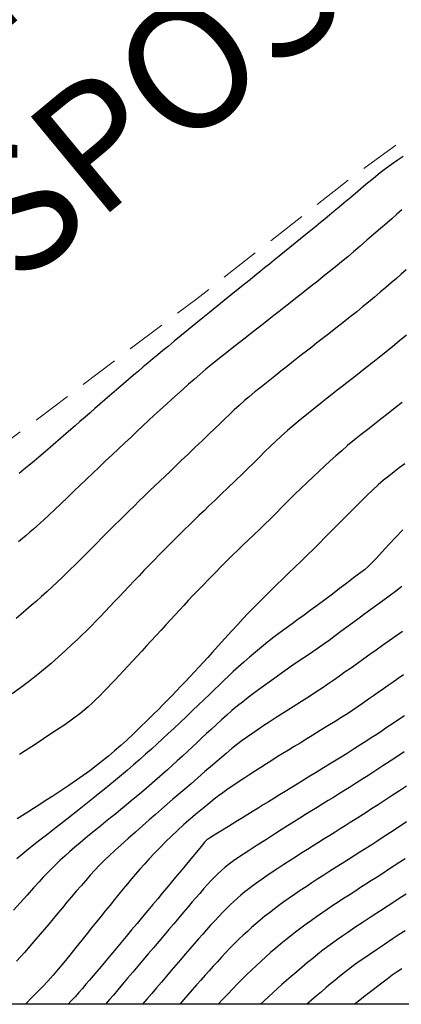
# Model space of a CAD drawing. Units: millimetres. Extents: x 792347 to 808895, y 7595946 to 7601082.
# Drawn here: x 794613 to 794643, y 7597266 to 7597345 of the extents above; entities that cross this region are included whole.
import ezdxf

# ---------------------------------------------------------------- set-up
doc = ezdxf.new("R2010")
doc.units = ezdxf.units.MM
doc.linetypes.add('HIDDEN2', pattern=[4.7625, 3.175, -1.5875])
doc.layers.get('0').update_dxf_attribs({"color": 2, "linetype": 'CONTINUOUS'})
doc.layers.add('LSF_ESTRADA', color=2, linetype='HIDDEN2', lineweight=0)
doc.layers.add('TOP-CURVA INTERMEDIARIA', color=33, linetype='CONTINUOUS')
doc.layers.add('TOP-CURVA MESTRA', color=34, linetype='CONTINUOUS')
doc.styles.add('5000-MET-R080', font='romans.shx', dxfattribs={"height": 10})

msp = doc.modelspace()

# ---------------------------------------------------------------- linework, layer by layer
at = {"layer": 'LSF_ESTRADA', "lineweight": 0, "flags": 128}
for points in [[(794720.011, 7597575.067), (794723.339, 7597568.002), (794735.004, 7597540.158), (794735.832, 7597519.268), (794733.035, 7597494.139), (794729.998, 7597480.672), (794726.701, 7597466.378), (794720.733, 7597448.301), (794716.126, 7597427.372), (794708.4, 7597413.493), (794699.772, 7597399.996), (794689.589, 7597385.746), (794678.257, 7597370.14), (794674.997, 7597366.169), (794665.691, 7597357.698), (794660.319, 7597353.872), (794651.287, 7597348.036), (794642.062, 7597340.3), (794636.737, 7597336.179), (794622.499, 7597325.575), (794609.183, 7597316.653), (794605.748, 7597313.186), (794591.112, 7597302.059), (794578.764, 7597292.55), (794570.712, 7597283.331), (794562.161, 7597277.845), (794549.318, 7597266.694), (794554.148, 7597281.706), (794554.331, 7597297.32), (794547.101, 7597315.078), (794538.77, 7597328.885), (794529.896, 7597341.187), (794520.646, 7597355.333), (794510.592, 7597368.978), (794500.799, 7597380.916), (794496.598, 7597388.381), (794491.778, 7597392.239), (794477.588, 7597411.147), (794467.188, 7597425.198), (794462.686, 7597437.796), (794464.574, 7597450.502), (794469.951, 7597461.78), (794479.107, 7597474.568), (794486.648, 7597484.87), (794497.298, 7597498.551), (794502.401, 7597507.485), (794510.242, 7597530.95), (794514.569, 7597547.32), (794518.932, 7597561.114), (794526.344, 7597577.663), (794533.476, 7597591.138)], [(794572.43, 7597280.721), (794580.542, 7597286.933), (794589.023, 7597294.034), (794600.832, 7597303.102), (794614.023, 7597312.794), (794626.863, 7597322.49), (794639.611, 7597332.445), (794653.961, 7597342.902), (794668.595, 7597353.94), (794677.107, 7597363.441), (794680.252, 7597367.988), (794691.666, 7597384.241), (794702.324, 7597398.795), (794710.6, 7597411.67), (794718.795, 7597424.432), (794725.318, 7597451.703), (794729.459, 7597465.198), (794732.958, 7597480.188), (794735.77, 7597492.907), (794738.812, 7597518.922), (794737.874, 7597541.031), (794726.099, 7597569.178), (794724.298, 7597572.966)]]:
    msp.add_lwpolyline(points, dxfattribs=at)
at = {"layer": 'TOP-CURVA INTERMEDIARIA', "lineweight": -2, "flags": 128}
for points, elevation in [([(794640.504, 7597345.293), (794639.908, 7597344.868), (794639.324, 7597344.445), (794638.775, 7597344.045), (794638.287, 7597343.69), (794637.883, 7597343.402), (794637.396, 7597343.061), (794636.923, 7597342.729), (794636.46, 7597342.406), (794636.005, 7597342.093), (794635.556, 7597341.789), (794635.102, 7597341.486), (794634.648, 7597341.186), (794634.207, 7597340.899), (794633.798, 7597340.638), (794633.436, 7597340.416), (794633.033, 7597340.177), (794632.646, 7597339.956), (794632.255, 7597339.744), (794631.838, 7597339.533), (794631.456, 7597339.36), (794630.931, 7597339.138), (794630.326, 7597338.887), (794629.7, 7597338.625), (794629.116, 7597338.372), (794628.634, 7597338.146), (794628.13, 7597337.882), (794627.623, 7597337.598), (794627.144, 7597337.318), (794626.722, 7597337.063), (794626.387, 7597336.857), (794626.052, 7597336.645), (794625.735, 7597336.438), (794625.423, 7597336.224), (794625.1, 7597335.994), (794624.762, 7597335.745), (794624.417, 7597335.483), (794624.067, 7597335.204), (794623.713, 7597334.907), (794623.426, 7597334.656), (794623.135, 7597334.393), (794622.841, 7597334.116), (794622.546, 7597333.825), (794622.252, 7597333.519), (794621.982, 7597333.215), (794621.611, 7597332.779), (794621.169, 7597332.248), (794620.686, 7597331.661), (794620.195, 7597331.056), (794619.726, 7597330.472), (794619.309, 7597329.947), (794618.849, 7597329.352), (794618.375, 7597328.722), (794617.913, 7597328.099), (794617.492, 7597327.53), (794617.139, 7597327.058), (794616.88, 7597326.727), (794616.587, 7597326.374), (794616.3, 7597326.044), (794616.005, 7597325.721), (794615.686, 7597325.392), (794615.405, 7597325.119), (794615.104, 7597324.84), (794614.787, 7597324.557), (794614.455, 7597324.271), (794614.113, 7597323.984), (794613.743, 7597323.687), (794613.335, 7597323.371), (794612.899, 7597323.042), (794612.445, 7597322.706)], 66), ([(794643.516, 7597333.935), (794643.043, 7597333.627), (794642.569, 7597333.306), (794642.083, 7597332.956), (794641.658, 7597332.625), (794641.122, 7597332.187), (794640.519, 7597331.685), (794639.896, 7597331.16), (794639.296, 7597330.652), (794638.766, 7597330.203), (794638.349, 7597329.855), (794637.958, 7597329.533), (794637.583, 7597329.225), (794637.216, 7597328.924), (794636.848, 7597328.624), (794636.472, 7597328.317), (794636.079, 7597327.997), (794635.667, 7597327.661), (794635.241, 7597327.315), (794634.808, 7597326.962), (794634.372, 7597326.609), (794633.94, 7597326.259), (794633.517, 7597325.916), (794633.112, 7597325.588), (794632.724, 7597325.275), (794632.344, 7597324.968), (794631.964, 7597324.661), (794631.576, 7597324.348), (794631.17, 7597324.021), (794630.717, 7597323.659), (794630.206, 7597323.25), (794629.651, 7597322.807), (794629.07, 7597322.341), (794628.477, 7597321.865), (794627.889, 7597321.39), (794627.36, 7597320.96), (794626.785, 7597320.49), (794626.19, 7597320.003), (794625.601, 7597319.519), (794625.045, 7597319.061), (794624.547, 7597318.65), (794624.133, 7597318.308), (794623.721, 7597317.966), (794623.326, 7597317.636), (794622.94, 7597317.313), (794622.556, 7597316.99), (794622.166, 7597316.661), (794621.764, 7597316.321), (794621.357, 7597315.976), (794620.959, 7597315.637), (794620.57, 7597315.306), (794620.19, 7597314.98), (794619.819, 7597314.66), (794619.455, 7597314.346), (794619.039, 7597313.983), (794618.644, 7597313.635), (794618.255, 7597313.292), (794617.86, 7597312.944), (794617.444, 7597312.581), (794617.051, 7597312.239), (794616.522, 7597311.78), (794615.913, 7597311.251), (794615.276, 7597310.7), (794614.666, 7597310.175), (794614.138, 7597309.723), (794613.745, 7597309.393), (794613.327, 7597309.05), (794612.924, 7597308.727), (794612.526, 7597308.412)], 67), ([(794643.422, 7597329.647), (794643.018, 7597329.296), (794642.602, 7597328.936), (794642.191, 7597328.58), (794641.702, 7597328.153), (794641.162, 7597327.683), (794640.599, 7597327.194), (794640.041, 7597326.711), (794639.515, 7597326.26), (794639.049, 7597325.867), (794638.548, 7597325.453), (794638.048, 7597325.046), (794637.555, 7597324.65), (794637.078, 7597324.27), (794636.625, 7597323.91), (794636.203, 7597323.575), (794635.733, 7597323.202), (794635.284, 7597322.849), (794634.84, 7597322.502), (794634.39, 7597322.149), (794633.918, 7597321.779), (794633.509, 7597321.458), (794633.094, 7597321.133), (794632.671, 7597320.801), (794632.24, 7597320.463), (794631.8, 7597320.117), (794631.349, 7597319.763), (794630.916, 7597319.424), (794630.413, 7597319.032), (794629.861, 7597318.603), (794629.282, 7597318.15), (794628.698, 7597317.689), (794628.131, 7597317.234), (794627.603, 7597316.801), (794627.116, 7597316.39), (794626.652, 7597315.991), (794626.201, 7597315.598), (794625.757, 7597315.204), (794625.312, 7597314.805), (794624.857, 7597314.395), (794624.385, 7597313.967), (794623.907, 7597313.532), (794623.439, 7597313.1), (794622.976, 7597312.669), (794622.512, 7597312.235), (794622.043, 7597311.794), (794621.565, 7597311.343), (794621.071, 7597310.879), (794620.562, 7597310.399), (794620.041, 7597309.908), (794619.516, 7597309.411), (794618.99, 7597308.912), (794618.47, 7597308.418), (794617.959, 7597307.933), (794617.464, 7597307.463), (794616.957, 7597306.981), (794616.425, 7597306.474), (794615.893, 7597305.966), (794615.387, 7597305.483), (794614.931, 7597305.05), (794614.551, 7597304.692), (794614.273, 7597304.434), (794613.973, 7597304.166), (794613.684, 7597303.913), (794613.397, 7597303.667), (794613.105, 7597303.418), (794612.798, 7597303.156), (794612.496, 7597302.898)], 68), ([(794643.75, 7597324.816), (794643.369, 7597324.479), (794642.969, 7597324.13), (794642.55, 7597323.766), (794642.116, 7597323.392), (794641.668, 7597323.008), (794641.207, 7597322.617), (794640.734, 7597322.22), (794640.249, 7597321.821), (794639.782, 7597321.444), (794639.244, 7597321.018), (794638.665, 7597320.564), (794638.077, 7597320.106), (794637.51, 7597319.666), (794636.996, 7597319.266), (794636.566, 7597318.93), (794636.137, 7597318.593), (794635.725, 7597318.27), (794635.323, 7597317.955), (794634.922, 7597317.639), (794634.511, 7597317.316), (794634.084, 7597316.977), (794633.66, 7597316.641), (794633.162, 7597316.249), (794632.624, 7597315.824), (794632.077, 7597315.39), (794631.556, 7597314.972), (794631.091, 7597314.592), (794630.716, 7597314.276), (794630.289, 7597313.894), (794629.89, 7597313.521), (794629.501, 7597313.149), (794629.108, 7597312.768), (794628.694, 7597312.372), (794628.321, 7597312.018), (794627.841, 7597311.562), (794627.292, 7597311.039), (794626.713, 7597310.488), (794626.142, 7597309.943), (794625.617, 7597309.443), (794625.176, 7597309.022), (794624.735, 7597308.601), (794624.309, 7597308.193), (794623.892, 7597307.794), (794623.48, 7597307.398), (794623.067, 7597307.001), (794622.649, 7597306.597), (794622.225, 7597306.187), (794621.805, 7597305.778), (794621.393, 7597305.378), (794620.998, 7597304.991), (794620.625, 7597304.625), (794620.28, 7597304.284), (794619.901, 7597303.905), (794619.541, 7597303.542), (794619.187, 7597303.183), (794618.827, 7597302.819), (794618.448, 7597302.44), (794618.1, 7597302.096), (794617.646, 7597301.646), (794617.126, 7597301.133), (794616.58, 7597300.597), (794616.05, 7597300.079), (794615.575, 7597299.62), (794615.197, 7597299.262), (794614.766, 7597298.865), (794614.349, 7597298.492), (794613.936, 7597298.128), (794613.513, 7597297.761), (794613.069, 7597297.378), (794612.684, 7597297.048), (794612.295, 7597296.716)], 69), ([(794643.439, 7597314.121), (794642.886, 7597313.691), (794642.315, 7597313.243), (794641.746, 7597312.798), (794641.198, 7597312.375), (794640.662, 7597311.961), (794640.129, 7597311.544), (794639.59, 7597311.111), (794639.035, 7597310.649), (794638.558, 7597310.238), (794638.092, 7597309.829), (794637.633, 7597309.416), (794637.177, 7597308.998), (794636.717, 7597308.571), (794636.25, 7597308.132), (794635.77, 7597307.678), (794635.273, 7597307.2), (794634.762, 7597306.699), (794634.248, 7597306.188), (794633.742, 7597305.681), (794633.254, 7597305.192), (794632.793, 7597304.733), (794632.371, 7597304.319), (794631.916, 7597303.88), (794631.478, 7597303.464), (794631.047, 7597303.058), (794630.617, 7597302.651), (794630.18, 7597302.233), (794629.728, 7597301.791), (794629.303, 7597301.369), (794628.834, 7597300.897), (794628.342, 7597300.399), (794627.847, 7597299.894), (794627.372, 7597299.406), (794626.936, 7597298.956), (794626.562, 7597298.565), (794626.18, 7597298.162), (794625.817, 7597297.774), (794625.465, 7597297.392), (794625.113, 7597297.01), (794624.754, 7597296.618), (794624.378, 7597296.21), (794623.988, 7597295.786), (794623.594, 7597295.357), (794623.2, 7597294.927), (794622.81, 7597294.502), (794622.427, 7597294.085), (794622.056, 7597293.683), (794621.687, 7597293.285), (794621.317, 7597292.885), (794620.954, 7597292.493), (794620.607, 7597292.12), (794620.284, 7597291.777), (794619.994, 7597291.474), (794619.671, 7597291.138), (794619.351, 7597290.809), (794619.039, 7597290.493), (794618.736, 7597290.194), (794618.446, 7597289.92), (794618.104, 7597289.61), (794617.773, 7597289.321), (794617.434, 7597289.041), (794617.069, 7597288.758), (794616.734, 7597288.519), (794616.21, 7597288.161), (794615.562, 7597287.725), (794614.855, 7597287.255), (794614.154, 7597286.791), (794613.525, 7597286.377), (794613.034, 7597286.055), (794612.573, 7597285.758)], 71), ([(794643.64, 7597309.188), (794643.207, 7597308.855), (794642.784, 7597308.529), (794642.365, 7597308.2), (794641.943, 7597307.855), (794641.511, 7597307.485), (794641.06, 7597307.074), (794640.588, 7597306.624), (794640.1, 7597306.145), (794639.602, 7597305.647), (794639.1, 7597305.143), (794638.598, 7597304.642), (794638.114, 7597304.159), (794637.654, 7597303.694), (794637.205, 7597303.238), (794636.756, 7597302.782), (794636.294, 7597302.317), (794635.809, 7597301.836), (794635.301, 7597301.342), (794634.787, 7597300.849), (794634.277, 7597300.364), (794633.783, 7597299.894), (794633.315, 7597299.445), (794632.883, 7597299.025), (794632.486, 7597298.631), (794632.107, 7597298.253), (794631.738, 7597297.881), (794631.371, 7597297.507), (794630.999, 7597297.122), (794630.613, 7597296.717), (794630.17, 7597296.243), (794629.66, 7597295.686), (794629.122, 7597295.093), (794628.598, 7597294.513), (794628.126, 7597293.992), (794627.749, 7597293.578), (794627.38, 7597293.179), (794627.027, 7597292.797), (794626.678, 7597292.423), (794626.324, 7597292.045), (794625.952, 7597291.651), (794625.581, 7597291.259), (794625.226, 7597290.885), (794624.876, 7597290.518), (794624.517, 7597290.148), (794624.137, 7597289.764), (794623.797, 7597289.424), (794623.36, 7597288.987), (794622.855, 7597288.488), (794622.311, 7597287.956), (794621.759, 7597287.425), (794621.228, 7597286.926), (794620.748, 7597286.492), (794620.238, 7597286.05), (794619.744, 7597285.634), (794619.254, 7597285.235), (794618.756, 7597284.844), (794618.242, 7597284.453), (794617.7, 7597284.053), (794617.168, 7597283.677), (794616.557, 7597283.262), (794615.907, 7597282.832), (794615.257, 7597282.41), (794614.648, 7597282.017), (794614.118, 7597281.677), (794613.707, 7597281.413), (794613.246, 7597281.119), (794612.806, 7597280.841), (794612.371, 7597280.569)], 72), ([(794643.484, 7597303.85), (794642.918, 7597303.271), (794642.358, 7597302.675), (794641.831, 7597302.099), (794641.361, 7597301.585), (794640.975, 7597301.171), (794640.699, 7597300.897), (794640.405, 7597300.647), (794640.113, 7597300.42), (794639.819, 7597300.204), (794639.519, 7597299.986), (794639.208, 7597299.755), (794638.86, 7597299.49), (794638.378, 7597299.123), (794637.808, 7597298.69), (794637.196, 7597298.226), (794636.588, 7597297.768), (794636.029, 7597297.351), (794635.522, 7597296.98), (794635.032, 7597296.63), (794634.552, 7597296.289), (794634.073, 7597295.947), (794633.588, 7597295.591), (794633.089, 7597295.21), (794632.582, 7597294.81), (794632.083, 7597294.405), (794631.593, 7597294), (794631.118, 7597293.599), (794630.661, 7597293.203), (794630.224, 7597292.818), (794629.815, 7597292.445), (794629.428, 7597292.082), (794629.054, 7597291.722), (794628.682, 7597291.359), (794628.302, 7597290.989), (794627.903, 7597290.605), (794627.474, 7597290.195), (794627.016, 7597289.756), (794626.535, 7597289.295), (794626.037, 7597288.819), (794625.525, 7597288.335), (794625.006, 7597287.851), (794624.56, 7597287.438), (794624.112, 7597287.025), (794623.661, 7597286.611), (794623.203, 7597286.196), (794622.738, 7597285.778), (794622.262, 7597285.357), (794621.774, 7597284.93), (794621.283, 7597284.508), (794620.799, 7597284.099), (794620.322, 7597283.7), (794619.851, 7597283.31), (794619.385, 7597282.928), (794618.922, 7597282.552), (794618.463, 7597282.18), (794617.925, 7597281.749), (794617.388, 7597281.324), (794616.86, 7597280.91), (794616.35, 7597280.513), (794615.866, 7597280.136), (794615.417, 7597279.785), (794614.981, 7597279.444), (794614.538, 7597279.1), (794614.104, 7597278.763), (794613.693, 7597278.444), (794613.321, 7597278.151), (794613.003, 7597277.895), (794612.669, 7597277.623), (794612.351, 7597277.362)], 73), ([(794643.415, 7597299.293), (794642.903, 7597298.897), (794642.392, 7597298.514), (794641.887, 7597298.142), (794641.389, 7597297.781), (794640.902, 7597297.43), (794640.428, 7597297.088), (794639.971, 7597296.753), (794639.463, 7597296.377), (794638.977, 7597296.015), (794638.503, 7597295.661), (794638.027, 7597295.309), (794637.539, 7597294.952), (794637.025, 7597294.583), (794636.497, 7597294.214), (794635.968, 7597293.854), (794635.437, 7597293.496), (794634.899, 7597293.134), (794634.351, 7597292.76), (794633.791, 7597292.368), (794633.274, 7597291.999), (794632.712, 7597291.594), (794632.131, 7597291.172), (794631.559, 7597290.752), (794631.021, 7597290.351), (794630.544, 7597289.988), (794630.155, 7597289.681), (794629.704, 7597289.304), (794629.282, 7597288.935), (794628.873, 7597288.564), (794628.459, 7597288.184), (794628.026, 7597287.786), (794627.651, 7597287.443), (794627.276, 7597287.093), (794626.896, 7597286.737), (794626.51, 7597286.375), (794626.114, 7597286.006), (794625.706, 7597285.63), (794625.297, 7597285.255), (794624.896, 7597284.888), (794624.497, 7597284.525), (794624.094, 7597284.162), (794623.682, 7597283.795), (794623.254, 7597283.42), (794622.823, 7597283.05), (794622.403, 7597282.696), (794621.99, 7597282.352), (794621.579, 7597282.014), (794621.166, 7597281.675), (794620.747, 7597281.331), (794620.327, 7597280.989), (794619.915, 7597280.657), (794619.512, 7597280.334), (794619.116, 7597280.017), (794618.726, 7597279.701), (794618.342, 7597279.386), (794617.889, 7597279.01), (794617.448, 7597278.642), (794617.021, 7597278.281), (794616.61, 7597277.926), (794616.216, 7597277.573), (794615.847, 7597277.23), (794615.498, 7597276.898), (794615.161, 7597276.566), (794614.822, 7597276.224), (794614.472, 7597275.862), (794614.141, 7597275.505), (794613.693, 7597275.009), (794613.172, 7597274.425), (794612.624, 7597273.808), (794612.094, 7597273.211)], 74), ([(794643.544, 7597292.174), (794643.122, 7597291.88), (794642.719, 7597291.6), (794642.322, 7597291.323), (794641.919, 7597291.043), (794641.496, 7597290.75), (794641.121, 7597290.49), (794640.728, 7597290.215), (794640.319, 7597289.929), (794639.896, 7597289.637), (794639.461, 7597289.342), (794639.018, 7597289.049), (794638.575, 7597288.766), (794638.038, 7597288.429), (794637.442, 7597288.061), (794636.823, 7597287.682), (794636.219, 7597287.312), (794635.665, 7597286.973), (794635.196, 7597286.685), (794634.722, 7597286.392), (794634.261, 7597286.109), (794633.81, 7597285.831), (794633.366, 7597285.557), (794632.925, 7597285.283), (794632.485, 7597285.006), (794632.039, 7597284.723), (794631.593, 7597284.439), (794631.156, 7597284.158), (794630.741, 7597283.889), (794630.357, 7597283.636), (794630.017, 7597283.407), (794629.651, 7597283.155), (794629.303, 7597282.913), (794628.964, 7597282.671), (794628.623, 7597282.419), (794628.272, 7597282.149), (794627.912, 7597281.862), (794627.457, 7597281.491), (794626.938, 7597281.058), (794626.387, 7597280.588), (794625.835, 7597280.105), (794625.314, 7597279.632), (794624.826, 7597279.172), (794624.352, 7597278.71), (794623.894, 7597278.25), (794623.455, 7597277.798), (794623.037, 7597277.356), (794622.643, 7597276.93), (794622.276, 7597276.521), (794621.932, 7597276.123), (794621.6, 7597275.728), (794621.271, 7597275.331), (794620.937, 7597274.923), (794620.587, 7597274.499), (794620.227, 7597274.063), (794619.869, 7597273.623), (794619.509, 7597273.179), (794619.144, 7597272.727), (794618.771, 7597272.265), (794618.387, 7597271.791), (794618.015, 7597271.329), (794617.584, 7597270.789), (794617.115, 7597270.2), (794616.63, 7597269.593), (794616.149, 7597269), (794615.694, 7597268.452), (794615.286, 7597267.978), (794614.847, 7597267.492), (794614.411, 7597267.027), (794613.977, 7597266.578), (794613.546, 7597266.14), (794613.118, 7597265.708), (794613.038, 7597265.628)], 76), ([(794643.633, 7597288.884), (794643.161, 7597288.567), (794642.665, 7597288.236), (794642.239, 7597287.951), (794641.813, 7597287.667), (794641.383, 7597287.38), (794640.946, 7597287.091), (794640.497, 7597286.798), (794640.034, 7597286.5), (794639.567, 7597286.205), (794639.001, 7597285.852), (794638.373, 7597285.464), (794637.72, 7597285.063), (794637.081, 7597284.671), (794636.493, 7597284.31), (794635.993, 7597284.003), (794635.482, 7597283.688), (794634.98, 7597283.38), (794634.489, 7597283.079), (794634.009, 7597282.784), (794633.54, 7597282.497), (794633.084, 7597282.217), (794632.646, 7597281.948), (794632.226, 7597281.691), (794631.816, 7597281.44), (794631.405, 7597281.188), (794630.986, 7597280.931), (794630.548, 7597280.662), (794630.028, 7597280.342), (794629.422, 7597279.968), (794628.809, 7597279.59), (794628.269, 7597279.256), (794627.883, 7597279.017), (794627.729, 7597278.921), (794627.67, 7597278.87), (794627.613, 7597278.816), (794627.504, 7597278.685), (794627.229, 7597278.355), (794626.84, 7597277.888), (794626.392, 7597277.348), (794625.936, 7597276.8), (794625.524, 7597276.306), (794625.158, 7597275.867), (794624.8, 7597275.436), (794624.443, 7597275.008), (794624.083, 7597274.576), (794623.715, 7597274.136), (794623.334, 7597273.679), (794622.929, 7597273.194), (794622.5, 7597272.68), (794622.057, 7597272.15), (794621.613, 7597271.619), (794621.179, 7597271.101), (794620.765, 7597270.608), (794620.357, 7597270.121), (794619.942, 7597269.627), (794619.535, 7597269.142), (794619.151, 7597268.685), (794618.806, 7597268.276), (794618.515, 7597267.933), (794618.215, 7597267.578), (794617.929, 7597267.239), (794617.647, 7597266.907), (794617.356, 7597266.573), (794617.046, 7597266.228), (794616.718, 7597265.877), (794616.479, 7597265.628)], 77), ([(794643.599, 7597285.962), (794643.003, 7597285.565), (794642.468, 7597285.211), (794641.889, 7597284.833), (794641.311, 7597284.459), (794640.743, 7597284.096), (794640.196, 7597283.746), (794639.676, 7597283.417), (794639.193, 7597283.112), (794638.745, 7597282.83), (794638.314, 7597282.562), (794637.891, 7597282.301), (794637.469, 7597282.04), (794637.037, 7597281.773), (794636.586, 7597281.494), (794636.121, 7597281.206), (794635.649, 7597280.915), (794635.169, 7597280.619), (794634.682, 7597280.317), (794634.185, 7597280.006), (794633.678, 7597279.685), (794633.148, 7597279.346), (794632.483, 7597278.919), (794631.75, 7597278.447), (794631.018, 7597277.971), (794630.354, 7597277.535), (794629.826, 7597277.18), (794629.501, 7597276.951), (794629.17, 7597276.687), (794628.865, 7597276.422), (794628.568, 7597276.147), (794628.265, 7597275.85), (794628.002, 7597275.577), (794627.715, 7597275.263), (794627.413, 7597274.922), (794627.102, 7597274.566), (794626.791, 7597274.208), (794626.504, 7597273.877), (794626.17, 7597273.486), (794625.801, 7597273.052), (794625.411, 7597272.591), (794625.013, 7597272.121), (794624.621, 7597271.658), (794624.225, 7597271.19), (794623.809, 7597270.698), (794623.383, 7597270.192), (794622.952, 7597269.682), (794622.526, 7597269.178), (794622.112, 7597268.689), (794621.703, 7597268.206), (794621.291, 7597267.721), (794620.887, 7597267.245), (794620.501, 7597266.792), (794620.143, 7597266.375), (794619.824, 7597266.004), (794619.498, 7597265.628)], 78), ([(794643.779, 7597283.196), (794643.21, 7597282.822), (794642.631, 7597282.443), (794642.056, 7597282.069), (794641.5, 7597281.709), (794640.977, 7597281.372), (794640.502, 7597281.066), (794640.088, 7597280.802), (794639.659, 7597280.53), (794639.247, 7597280.271), (794638.843, 7597280.019), (794638.439, 7597279.767), (794638.026, 7597279.51), (794637.595, 7597279.24), (794637.149, 7597278.959), (794636.698, 7597278.676), (794636.245, 7597278.392), (794635.795, 7597278.109), (794635.352, 7597277.828), (794634.919, 7597277.55), (794634.404, 7597277.219), (794633.895, 7597276.89), (794633.403, 7597276.57), (794632.944, 7597276.265), (794632.53, 7597275.984), (794632.149, 7597275.719), (794631.781, 7597275.46), (794631.424, 7597275.203), (794631.08, 7597274.944), (794630.746, 7597274.682), (794630.431, 7597274.421), (794630.135, 7597274.167), (794629.849, 7597273.91), (794629.564, 7597273.643), (794629.27, 7597273.359), (794628.962, 7597273.049), (794628.644, 7597272.715), (794628.318, 7597272.362), (794627.985, 7597271.996), (794627.648, 7597271.622), (794627.348, 7597271.286), (794627.02, 7597270.911), (794626.67, 7597270.508), (794626.306, 7597270.086), (794625.934, 7597269.655), (794625.563, 7597269.224), (794625.189, 7597268.789), (794624.807, 7597268.342), (794624.418, 7597267.886), (794624.025, 7597267.425), (794623.631, 7597266.964), (794623.239, 7597266.507), (794622.849, 7597266.053), (794622.483, 7597265.628)], 79), ([(794643.692, 7597277.364), (794643.242, 7597277.069), (794642.797, 7597276.778), (794642.346, 7597276.485), (794641.878, 7597276.181), (794641.41, 7597275.88), (794640.962, 7597275.594), (794640.52, 7597275.313), (794640.075, 7597275.029), (794639.613, 7597274.731), (794639.154, 7597274.434), (794638.714, 7597274.151), (794638.283, 7597273.87), (794637.849, 7597273.584), (794637.4, 7597273.281), (794636.955, 7597272.976), (794636.531, 7597272.683), (794636.117, 7597272.391), (794635.7, 7597272.09), (794635.268, 7597271.769), (794634.841, 7597271.444), (794634.437, 7597271.129), (794634.043, 7597270.814), (794633.647, 7597270.489), (794633.236, 7597270.143), (794632.827, 7597269.791), (794632.438, 7597269.448), (794632.058, 7597269.104), (794631.675, 7597268.75), (794631.279, 7597268.376), (794630.883, 7597267.994), (794630.503, 7597267.62), (794630.129, 7597267.243), (794629.752, 7597266.856), (794629.361, 7597266.449), (794628.971, 7597266.035), (794628.595, 7597265.628)], 81), ([(794643.753, 7597274.516), (794643.274, 7597274.201), (794642.773, 7597273.871), (794642.31, 7597273.567), (794641.703, 7597273.17), (794641.012, 7597272.719), (794640.3, 7597272.252), (794639.626, 7597271.809), (794639.053, 7597271.427), (794638.641, 7597271.146), (794638.221, 7597270.85), (794637.823, 7597270.562), (794637.435, 7597270.275), (794637.043, 7597269.978), (794636.637, 7597269.662), (794636.218, 7597269.329), (794635.794, 7597268.984), (794635.364, 7597268.627), (794634.927, 7597268.257), (794634.481, 7597267.874), (794634.109, 7597267.549), (794633.743, 7597267.225), (794633.38, 7597266.898), (794633.018, 7597266.568), (794632.653, 7597266.231), (794632.283, 7597265.884), (794632.013, 7597265.628)], 82), ([(794643.668, 7597271.56), (794643.206, 7597271.253), (794642.636, 7597270.874), (794642.008, 7597270.456), (794641.37, 7597270.03), (794640.771, 7597269.626), (794640.258, 7597269.276), (794639.882, 7597269.012), (794639.487, 7597268.721), (794639.115, 7597268.439), (794638.752, 7597268.156), (794638.387, 7597267.864), (794638.006, 7597267.555), (794637.666, 7597267.275), (794637.302, 7597266.969), (794636.921, 7597266.644), (794636.527, 7597266.305), (794636.127, 7597265.956), (794635.752, 7597265.628)], 83), ([(794643.408, 7597268.495), (794643.031, 7597268.242), (794642.641, 7597267.969), (794642.228, 7597267.666), (794641.693, 7597267.263), (794641.087, 7597266.8), (794640.464, 7597266.317), (794639.876, 7597265.853), (794639.598, 7597265.628)], 84)]:
    msp.add_lwpolyline(points, dxfattribs=dict(at, elevation=elevation))
at = {"layer": 'TOP-CURVA MESTRA', "lineweight": -2, "flags": 128}
for points, elevation in [([(794628.125, 7597345.16), (794627.532, 7597344.972), (794626.904, 7597344.776), (794626.288, 7597344.582), (794625.73, 7597344.403), (794625.276, 7597344.251), (794624.971, 7597344.137), (794624.665, 7597343.998), (794624.38, 7597343.851), (794624.099, 7597343.694), (794623.808, 7597343.523), (794623.539, 7597343.356), (794623.224, 7597343.151), (794622.88, 7597342.921), (794622.523, 7597342.68), (794622.169, 7597342.44), (794621.844, 7597342.218), (794621.459, 7597341.953), (794621.03, 7597341.657), (794620.576, 7597341.341), (794620.114, 7597341.018), (794619.661, 7597340.699), (794619.203, 7597340.376), (794618.722, 7597340.035), (794618.229, 7597339.683), (794617.732, 7597339.327), (794617.243, 7597338.973), (794616.77, 7597338.627), (794616.303, 7597338.281), (794615.833, 7597337.931), (794615.373, 7597337.586), (794614.939, 7597337.256), (794614.544, 7597336.949), (794614.201, 7597336.677), (794613.819, 7597336.365), (794613.436, 7597336.043), (794613.072, 7597335.73), (794612.749, 7597335.445), (794612.489, 7597335.206)], 65), ([(794643.78, 7597319.541), (794643.233, 7597319.09), (794642.673, 7597318.632), (794642.117, 7597318.182), (794641.614, 7597317.782), (794641.066, 7597317.35), (794640.499, 7597316.907), (794639.941, 7597316.473), (794639.42, 7597316.068), (794638.963, 7597315.713), (794638.597, 7597315.427), (794638.175, 7597315.095), (794637.773, 7597314.779), (794637.377, 7597314.468), (794636.977, 7597314.149), (794636.56, 7597313.813), (794636.166, 7597313.495), (794635.714, 7597313.131), (794635.222, 7597312.73), (794634.707, 7597312.304), (794634.187, 7597311.862), (794633.68, 7597311.416), (794633.252, 7597311.021), (794632.815, 7597310.602), (794632.37, 7597310.164), (794631.918, 7597309.714), (794631.46, 7597309.258), (794630.998, 7597308.799), (794630.533, 7597308.345), (794629.976, 7597307.81), (794629.407, 7597307.267), (794628.848, 7597306.736), (794628.322, 7597306.236), (794627.849, 7597305.787), (794627.452, 7597305.407), (794627.043, 7597305.013), (794626.654, 7597304.637), (794626.271, 7597304.266), (794625.883, 7597303.888), (794625.479, 7597303.49), (794625.067, 7597303.083), (794624.662, 7597302.679), (794624.256, 7597302.273), (794623.845, 7597301.857), (794623.421, 7597301.425), (794623.001, 7597300.993), (794622.601, 7597300.576), (794622.21, 7597300.165), (794621.818, 7597299.751), (794621.413, 7597299.325), (794621.01, 7597298.9), (794620.623, 7597298.489), (794620.243, 7597298.086), (794619.863, 7597297.685), (794619.474, 7597297.279), (794619.091, 7597296.88), (794618.726, 7597296.499), (794618.365, 7597296.126), (794617.992, 7597295.752), (794617.596, 7597295.368), (794617.246, 7597295.037), (794616.801, 7597294.622), (794616.282, 7597294.146), (794615.712, 7597293.631), (794615.11, 7597293.1), (794614.499, 7597292.578), (794613.899, 7597292.085), (794613.284, 7597291.606), (794612.633, 7597291.121), (794611.974, 7597290.645)], 70), ([(794643.464, 7597295.681), (794642.929, 7597295.305), (794642.39, 7597294.923), (794641.859, 7597294.544), (794641.345, 7597294.175), (794640.841, 7597293.814), (794640.343, 7597293.458), (794639.846, 7597293.105), (794639.343, 7597292.752), (794638.85, 7597292.407), (794638.377, 7597292.078), (794637.914, 7597291.757), (794637.449, 7597291.439), (794636.972, 7597291.116), (794636.472, 7597290.782), (794635.956, 7597290.445), (794635.326, 7597290.042), (794634.634, 7597289.602), (794633.931, 7597289.156), (794633.269, 7597288.734), (794632.699, 7597288.368), (794632.272, 7597288.088), (794631.814, 7597287.779), (794631.378, 7597287.483), (794630.952, 7597287.186), (794630.526, 7597286.877), (794630.086, 7597286.544), (794629.709, 7597286.241), (794629.239, 7597285.848), (794628.701, 7597285.391), (794628.123, 7597284.893), (794627.53, 7597284.38), (794626.949, 7597283.877), (794626.405, 7597283.408), (794625.902, 7597282.976), (794625.418, 7597282.559), (794624.946, 7597282.153), (794624.479, 7597281.749), (794624.009, 7597281.34), (794623.529, 7597280.92), (794623.03, 7597280.482), (794622.493, 7597280.009), (794621.92, 7597279.505), (794621.337, 7597278.99), (794620.77, 7597278.487), (794620.246, 7597278.015), (794619.79, 7597277.596), (794619.43, 7597277.252), (794619.023, 7597276.839), (794618.645, 7597276.435), (794618.279, 7597276.031), (794617.913, 7597275.616), (794617.529, 7597275.18), (794617.14, 7597274.734), (794616.762, 7597274.291), (794616.391, 7597273.85), (794616.022, 7597273.409), (794615.65, 7597272.967), (794615.28, 7597272.527), (794614.921, 7597272.097), (794614.571, 7597271.678), (794614.23, 7597271.272), (794613.895, 7597270.88), (794613.574, 7597270.509), (794613.266, 7597270.155), (794612.96, 7597269.809), (794612.647, 7597269.461), (794612.315, 7597269.099)], 75), ([(794643.788, 7597280.321), (794643.128, 7597279.888), (794642.495, 7597279.474), (794641.911, 7597279.093), (794641.399, 7597278.76), (794640.983, 7597278.491), (794640.494, 7597278.179), (794640.025, 7597277.882), (794639.564, 7597277.592), (794639.095, 7597277.297), (794638.604, 7597276.985), (794638.104, 7597276.667), (794637.613, 7597276.355), (794637.127, 7597276.045), (794636.644, 7597275.733), (794636.159, 7597275.416), (794635.68, 7597275.098), (794635.213, 7597274.787), (794634.76, 7597274.48), (794634.322, 7597274.177), (794633.899, 7597273.876), (794633.495, 7597273.582), (794633.11, 7597273.296), (794632.736, 7597273.01), (794632.365, 7597272.718), (794631.991, 7597272.412), (794631.627, 7597272.105), (794631.284, 7597271.806), (794630.952, 7597271.506), (794630.619, 7597271.196), (794630.274, 7597270.867), (794629.923, 7597270.522), (794629.574, 7597270.167), (794629.223, 7597269.803), (794628.868, 7597269.426), (794628.505, 7597269.035), (794628.192, 7597268.694), (794627.869, 7597268.337), (794627.539, 7597267.965), (794627.2, 7597267.581), (794626.855, 7597267.189), (794626.505, 7597266.79), (794626.154, 7597266.389), (794625.804, 7597265.986), (794625.495, 7597265.628)], 80)]:
    msp.add_lwpolyline(points, dxfattribs=dict(at, elevation=elevation))

# ---------------------------------------------------------------- next in the draw order: wipeouts: each hides what was drawn before it
msp.add_wipeout([(794588.799, 7597295.628), (794735.195, 7597416.89), (794692.304, 7597468.671), (794545.908, 7597347.41)])

# ---------------------------------------------------------------- next in the draw order: linework, layer by layer
at = {"elevation": 89.6}
msp.add_lwpolyline([(794077.828, 7598135.51), (795000.605, 7598135.51), (795000.605, 7597265.628), (794077.828, 7597265.628)], close=True, dxfattribs=at)

# ---------------------------------------------------------------- next in the draw order: texts
at = {"color": 2, "insert": (794547.316, 7597347.277), "char_height": 10, "width": 192.20911, "attachment_point": 1, "rotation": 39.6354, "style": '5000-MET-R080'}
msp.add_mtext('FAIXA DIRETRIZ PARA O CAMINHAMENTO DO MECANISMO DE TRANSPOSIÇÃO DE PEIXE', dxfattribs=at)

doc.saveas('drawing.dxf')
